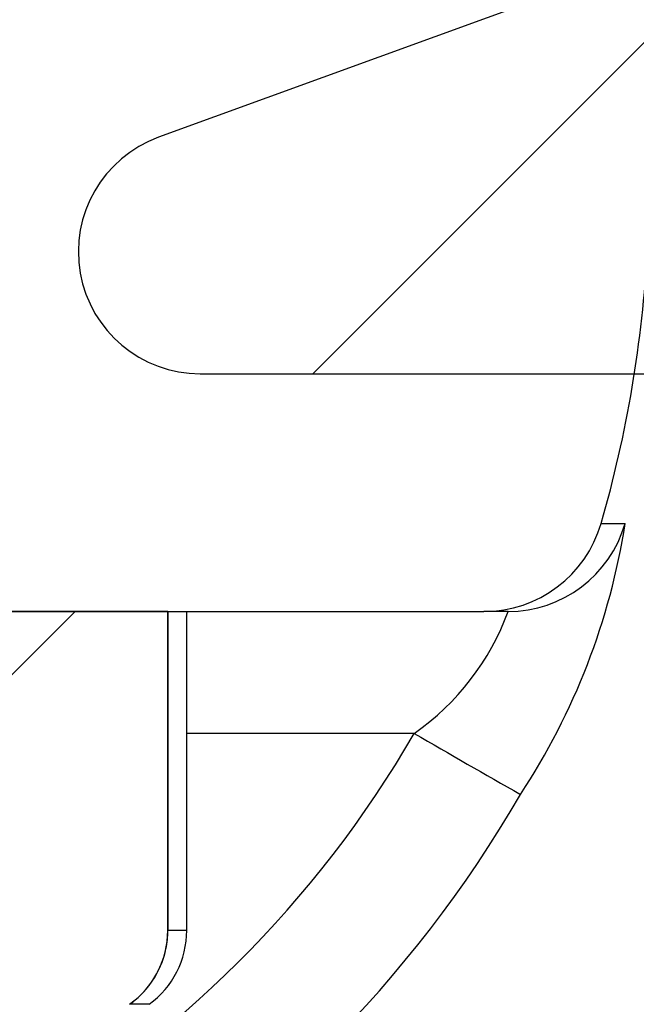
# Model space of a CAD drawing. Units: inches. Extents: x 2 to 154, y 1 to 99.
# Drawn here: x 69 to 69, y 39 to 39 of the extents above; entities that cross this region are included whole.
import ezdxf

# ---------------------------------------------------------------- set-up
doc = ezdxf.new("R2010")
doc.units = ezdxf.units.IN
doc.header["$MEASUREMENT"] = 0
doc.linetypes.add('SLD-Solid', pattern=[0])
doc.layers.add('SLD-0', color=7, linetype='SLD-Solid')
pattern_1 = [(135.0000000000002, (0, 0), (-0.5303300858899088, -0.5303300858899125), []), (135.0000000000002, (-6.172125317348642e-16, 0.176776695), (-0.5303300858899088, -0.5303300858899125), []), (135.0000000000002, (-1.23442506696121e-15, 0.353553391), (-0.5303300858899088, -0.5303300858899125), []), (135.0000000000002, (-1.851637598696074e-15, 0.530330086), (-0.5303300858899088, -0.5303300858899125), [])]
pattern_2 = [(45, (0, 0), (-0.08838834764831843, 0.08838834764831845), [])]

msp = doc.modelspace()

# ---------------------------------------------------------------- hatches: boundary and pattern name
at = {"linetype": 'Continuous'}
h = msp.add_hatch(dxfattribs=at)
h.set_pattern_fill('ANSI31', style=0)
h.set_pattern_definition(pattern_2)
edge = h.paths.add_edge_path(flags=0)
edge.add_spline(control_points=[(69.10908814046688, 40.18494909134098), (69.09961566295829, 40.20250261826607), (69.09014803080714, 40.22030963405948), (69.0776997828309, 40.2358947314279), (69.07413818790305, 40.24035381706336), (69.07023857864395, 40.24472238947925), (69.06550795497274, 40.24791450520648), (69.06361070746809, 40.24919472405689), (69.06153008147062, 40.2502798392082), (69.05933017386606, 40.2509114363348), (69.05755847676004, 40.25142009351616), (69.05566533009952, 40.25162743541975), (69.05382872826803, 40.25147079418542), (69.05200192904985, 40.25131498900245), (69.05018935085181, 40.25080456068439), (69.0485102468309, 40.25006829963996), (69.04645740949766, 40.24916816234042), (69.04454630568104, 40.24792938403652), (69.0427797512783, 40.24654964717142), (69.0375530328582, 40.2424674088455), (69.03330133689296, 40.23719335504578), (69.02936745651404, 40.23185408165354), (69.02153462123717, 40.22122293760459), (69.01486165999634, 40.20975930145251), (69.00838983729692, 40.19824886952266), (69.00591001954172, 40.19383840051024), (69.00347621855106, 40.18940193177184), (69.00107331507698, 40.18494909134098)], knot_values=[0.008166814330448347, 0.008166814330448347, 0.008166814330448347, 0.008166814330448347, 0.009688250988488623, 0.009688250988488623, 0.009688250988488623, 0.01012268448753396, 0.01012268448753396, 0.01012268448753396, 0.01029569314891349, 0.01029569314891349, 0.01029569314891349, 0.01043517799769659, 0.01043517799769659, 0.01043517799769659, 0.01057357475759912, 0.01057357475759912, 0.01057357475759912, 0.0107423278173017, 0.0107423278173017, 0.0107423278173017, 0.01124554895143441, 0.01124554895143441, 0.01124554895143441, 0.01224498414806252, 0.01224498414806252, 0.01224498414806252, 0.01262763248309545, 0.01262763248309545, 0.01262763248309545, 0.01262763248309545], weights=[1, 1, 1, 1, 1, 1, 1, 1, 1, 1, 1, 1, 1, 1, 1, 1, 1, 1, 1, 1, 1, 1, 1, 1, 1, 1, 1, 1], degree=3, periodic=0)
edge.add_line((69.00107331507695, 40.18494909134098), (69.00107331507697, 40.13462502262674))
edge.add_spline(control_points=[(69.00107331507698, 40.13462502262671), (68.99368340179169, 40.13056637221833), (68.98647337127552, 40.12617909787051), (68.97935391200629, 40.12166282050798)], knot_values=[5.260797361360343e-05, 5.260797361360343e-05, 5.260797361360343e-05, 5.260797361360343e-05, 0.0006950549444665467, 0.0006950549444665467, 0.0006950549444665467, 0.0006950549444665467], weights=[1, 1, 1, 1], degree=3, periodic=0)
edge.add_spline(control_points=[(68.97935391200629, 40.12166282050798), (68.9865889652074, 40.11612885691542), (68.99382140524672, 40.11059142363803), (69.00107331507706, 40.10507956808119)], knot_values=[0, 0, 0, 0, 0.0006940926949939319, 0.0006940926949939319, 0.0006940926949939319, 0.0006940926949939319], weights=[1, 1, 1, 1], degree=3, periodic=0)
edge.add_line((69.00107331507706, 40.10507956808119), (69.00107331507697, 40.04462502262673))
edge.add_spline(control_points=[(69.00107331507698, 40.04462502262672), (68.99368340179169, 40.04056637221834), (68.98647337127552, 40.03617909787051), (68.97935391200629, 40.03166282050799)], knot_values=[5.26079736136145e-05, 5.26079736136145e-05, 5.26079736136145e-05, 5.26079736136145e-05, 0.0006950549444665586, 0.0006950549444665586, 0.0006950549444665586, 0.0006950549444665586], weights=[1, 1, 1, 1], degree=3, periodic=0)
edge.add_spline(control_points=[(68.97935391200629, 40.03166282050799), (68.9865889652074, 40.02612885691541), (68.99382140524672, 40.02059142363802), (69.00107331507706, 40.0150795680812)], knot_values=[0, 0, 0, 0, 0.0006940926949939988, 0.0006940926949939988, 0.0006940926949939988, 0.0006940926949939988], weights=[1, 1, 1, 1], degree=3, periodic=0)
edge.add_line((69.00107331507706, 40.0150795680812), (69.00107331507697, 39.95462502262674))
edge.add_spline(control_points=[(69.00107331507698, 39.95462502262672), (68.99368340179169, 39.95056637221835), (68.98647337127552, 39.94617909787052), (68.97935391200629, 39.94166282050799)], knot_values=[5.260797361375289e-05, 5.260797361375289e-05, 5.260797361375289e-05, 5.260797361375289e-05, 0.0006950549444666466, 0.0006950549444666466, 0.0006950549444666466, 0.0006950549444666466], weights=[1, 1, 1, 1], degree=3, periodic=0)
edge.add_spline(control_points=[(68.97935391200629, 39.94166282050799), (68.9865889652074, 39.93612885691543), (68.99382140524672, 39.93059142363804), (69.00107331507706, 39.92507956808122)], knot_values=[0, 0, 0, 0, 0.0006940926949939988, 0.0006940926949939988, 0.0006940926949939988, 0.0006940926949939988], weights=[1, 1, 1, 1], degree=3, periodic=0)
edge.add_line((69.00107331507706, 39.92507956808122), (69.00107331507697, 39.86462502262675))
edge.add_spline(control_points=[(69.00107331507698, 39.86462502262673), (68.99368340179169, 39.86056637221835), (68.98647337127552, 39.85617909787052), (68.97935391200629, 39.851662820508)], knot_values=[5.260797361358971e-05, 5.260797361358971e-05, 5.260797361358971e-05, 5.260797361358971e-05, 0.0006950549444666346, 0.0006950549444666346, 0.0006950549444666346, 0.0006950549444666346], weights=[1, 1, 1, 1], degree=3, periodic=0)
edge.add_spline(control_points=[(68.97935391200629, 39.851662820508), (68.9865889652074, 39.84612885691543), (68.99382140524672, 39.84059142363804), (69.00107331507706, 39.83507956808121)], knot_values=[0, 0, 0, 0, 0.0006940926949940098, 0.0006940926949940098, 0.0006940926949940098, 0.0006940926949940098], weights=[1, 1, 1, 1], degree=3, periodic=0)
edge.add_line((69.00107331507706, 39.83507956808121), (69.00107331507697, 39.77462502262675))
edge.add_spline(control_points=[(69.00107331507698, 39.77462502262672), (68.99368340179169, 39.77056637221835), (68.98647337127552, 39.76617909787052), (68.97935391200629, 39.76166282050799)], knot_values=[5.260797361357681e-05, 5.260797361357681e-05, 5.260797361357681e-05, 5.260797361357681e-05, 0.0006950549444665989, 0.0006950549444665989, 0.0006950549444665989, 0.0006950549444665989], weights=[1, 1, 1, 1], degree=3, periodic=0)
edge.add_spline(control_points=[(68.97935391200629, 39.76166282050799), (68.9865889652074, 39.75612885691543), (68.99382140524672, 39.75059142363804), (69.00107331507706, 39.74507956808122)], knot_values=[0, 0, 0, 0, 0.0006940926949939645, 0.0006940926949939645, 0.0006940926949939645, 0.0006940926949939645], weights=[1, 1, 1, 1], degree=3, periodic=0)
edge.add_line((69.00107331507706, 39.74507956808122), (69.00107331507697, 39.68462502262675))
edge.add_spline(control_points=[(69.00107331507698, 39.68462502262673), (68.99368340179169, 39.68056637221835), (68.98647337127552, 39.67617909787052), (68.97935391200629, 39.671662820508)], knot_values=[5.260797361360423e-05, 5.260797361360423e-05, 5.260797361360423e-05, 5.260797361360423e-05, 0.0006950549444666108, 0.0006950549444666108, 0.0006950549444666108, 0.0006950549444666108], weights=[1, 1, 1, 1], degree=3, periodic=0)
edge.add_spline(control_points=[(68.97935391200629, 39.671662820508), (68.9865889652074, 39.66612885691543), (68.99382140524672, 39.66059142363804), (69.00107331507706, 39.65507956808121)], knot_values=[0, 0, 0, 0, 0.0006940926949939534, 0.0006940926949939534, 0.0006940926949939534, 0.0006940926949939534], weights=[1, 1, 1, 1], degree=3, periodic=0)
edge.add_line((69.00107331507706, 39.65507956808121), (69.00107331507697, 39.59462502262675))
edge.add_spline(control_points=[(69.00107331507698, 39.59462502262673), (68.99368340179169, 39.59056637221835), (68.98647337127552, 39.58617909787053), (68.97935391200629, 39.581662820508)], knot_values=[5.260797361364391e-05, 5.260797361364391e-05, 5.260797361364391e-05, 5.260797361364391e-05, 0.000695054944466578, 0.000695054944466578, 0.000695054944466578, 0.000695054944466578], weights=[1, 1, 1, 1], degree=3, periodic=0)
edge.add_spline(control_points=[(68.97935391200629, 39.581662820508), (68.9865889652074, 39.57612885691543), (68.99382140524672, 39.57059142363804), (69.00107331507706, 39.56507956808121)], knot_values=[0, 0, 0, 0, 0.0006940926949940209, 0.0006940926949940209, 0.0006940926949940209, 0.0006940926949940209], weights=[1, 1, 1, 1], degree=3, periodic=0)
edge.add_line((69.00107331507706, 39.56507956808121), (69.00107331507697, 39.50462502262675))
edge.add_spline(control_points=[(69.00107331507698, 39.50462502262673), (68.99368340179169, 39.50056637221835), (68.98647337127552, 39.49617909787052), (68.97935391200629, 39.491662820508)], knot_values=[5.260797361363379e-05, 5.260797361363379e-05, 5.260797361363379e-05, 5.260797361363379e-05, 0.0006950549444666138, 0.0006950549444666138, 0.0006950549444666138, 0.0006950549444666138], weights=[1, 1, 1, 1], degree=3, periodic=0)
edge.add_spline(control_points=[(68.97935391200629, 39.491662820508), (68.9865889652074, 39.48612885691543), (68.99382140524672, 39.48059142363804), (69.00107331507706, 39.47507956808121)], knot_values=[0, 0, 0, 0, 0.0006940926949940429, 0.0006940926949940429, 0.0006940926949940429, 0.0006940926949940429], weights=[1, 1, 1, 1], degree=3, periodic=0)
edge.add_line((69.00107331507706, 39.47507956808121), (69.00107331507697, 39.41462502262675))
edge.add_spline(control_points=[(69.00107331507698, 39.41462502262673), (68.99368340179169, 39.41056637221835), (68.98647337127552, 39.40617909787052), (68.97935391200629, 39.401662820508)], knot_values=[5.260797361369789e-05, 5.260797361369789e-05, 5.260797361369789e-05, 5.260797361369789e-05, 0.0006950549444666019, 0.0006950549444666019, 0.0006950549444666019, 0.0006950549444666019], weights=[1, 1, 1, 1], degree=3, periodic=0)
edge.add_spline(control_points=[(68.97935391200629, 39.401662820508), (68.9865889652074, 39.39612885691543), (68.99382140524672, 39.39059142363804), (69.00107331507706, 39.38507956808121)], knot_values=[0, 0, 0, 0, 0.0006940926949940538, 0.0006940926949940538, 0.0006940926949940538, 0.0006940926949940538], weights=[1, 1, 1, 1], degree=3, periodic=0)
edge.add_line((69.00107331507706, 39.38507956808121), (69.00107331507697, 39.32462502262674))
edge.add_spline(control_points=[(69.00107331507698, 39.32462502262673), (68.99368340179169, 39.32056637221835), (68.98647337127552, 39.31617909787052), (68.97935391200629, 39.311662820508)], knot_values=[5.260797361367644e-05, 5.260797361367644e-05, 5.260797361367644e-05, 5.260797361367644e-05, 0.0006950549444666019, 0.0006950549444666019, 0.0006950549444666019, 0.0006950549444666019], weights=[1, 1, 1, 1], degree=3, periodic=0)
edge.add_spline(control_points=[(68.97935391200629, 39.311662820508), (68.9865889652074, 39.30612885691543), (68.99382140524672, 39.30059142363805), (69.00107331507706, 39.29507956808121)], knot_values=[0, 0, 0, 0, 0.0006940926949940538, 0.0006940926949940538, 0.0006940926949940538, 0.0006940926949940538], weights=[1, 1, 1, 1], degree=3, periodic=0)
edge.add_line((69.00107331507706, 39.29507956808121), (69.00107331507697, 39.23462502262674))
edge.add_spline(control_points=[(69.00107331507698, 39.23462502262673), (68.99368340179169, 39.23056637221836), (68.98647337127552, 39.22617909787052), (68.97935391200627, 39.22166282050799)], knot_values=[5.260797361367639e-05, 5.260797361367639e-05, 5.260797361367639e-05, 5.260797361367639e-05, 0.0006950549444666497, 0.0006950549444666497, 0.0006950549444666497, 0.0006950549444666497], weights=[1, 1, 1, 1], degree=3, periodic=0)
edge.add_spline(control_points=[(68.97935391200627, 39.22166282050799), (68.9865889652074, 39.21612885691543), (68.99382140524672, 39.21059142363804), (69.00107331507706, 39.20507956808121)], knot_values=[0, 0, 0, 0, 0.0006940926949940538, 0.0006940926949940538, 0.0006940926949940538, 0.0006940926949940538], weights=[1, 1, 1, 1], degree=3, periodic=0)
edge.add_line((69.00107331507706, 39.20507956808121), (69.00107331507697, 39.14462502262674))
edge.add_spline(control_points=[(69.00107331507698, 39.14462502262673), (68.99368340179169, 39.14056637221835), (68.98647337127552, 39.13617909787052), (68.97935391200629, 39.131662820508)], knot_values=[5.260797361367091e-05, 5.260797361367091e-05, 5.260797361367091e-05, 5.260797361367091e-05, 0.0006950549444666704, 0.0006950549444666704, 0.0006950549444666704, 0.0006950549444666704], weights=[1, 1, 1, 1], degree=3, periodic=0)
edge.add_spline(control_points=[(68.97935391200629, 39.131662820508), (68.9865889652074, 39.12612885691543), (68.99382140524672, 39.12059142363804), (69.00107331507706, 39.11507956808121)], knot_values=[0, 0, 0, 0, 0.0006940926949940209, 0.0006940926949940209, 0.0006940926949940209, 0.0006940926949940209], weights=[1, 1, 1, 1], degree=3, periodic=0)
edge.add_line((69.00107331507706, 39.11507956808121), (69.00107331507697, 39.05462502262674))
edge.add_spline(control_points=[(69.00107331507698, 39.05462502262672), (68.99368340179169, 39.05056637221835), (68.98647337127552, 39.04617909787052), (68.97935391200629, 39.04166282050799)], knot_values=[5.260797361368435e-05, 5.260797361368435e-05, 5.260797361368435e-05, 5.260797361368435e-05, 0.0006950549444666466, 0.0006950549444666466, 0.0006950549444666466, 0.0006950549444666466], weights=[1, 1, 1, 1], degree=3, periodic=0)
edge.add_spline(control_points=[(68.97935391200629, 39.04166282050799), (68.9865889652074, 39.03612885691543), (68.99382140524672, 39.03059142363804), (69.00107331507706, 39.02507956808122)], knot_values=[0, 0, 0, 0, 0.0006940926949939534, 0.0006940926949939534, 0.0006940926949939534, 0.0006940926949939534], weights=[1, 1, 1, 1], degree=3, periodic=0)
edge.add_line((69.00107331507706, 39.02507956808122), (69.00107331507697, 38.96462502262675))
edge.add_spline(control_points=[(69.00107331507698, 38.96462502262673), (68.99368340179169, 38.96056637221835), (68.98647337127552, 38.95617909787052), (68.97935391200629, 38.951662820508)], knot_values=[5.260797361368391e-05, 5.260797361368391e-05, 5.260797361368391e-05, 5.260797361368391e-05, 0.000695054944466659, 0.000695054944466659, 0.000695054944466659, 0.000695054944466659], weights=[1, 1, 1, 1], degree=3, periodic=0)
edge.add_spline(control_points=[(68.97935391200629, 38.951662820508), (68.9865889652074, 38.94612885691543), (68.99382140524672, 38.94059142363805), (69.00107331507706, 38.93507956808121)], knot_values=[0, 0, 0, 0, 0.000694092694993953, 0.000694092694993953, 0.000694092694993953, 0.000694092694993953], weights=[1, 1, 1, 1], degree=3, periodic=0)
edge.add_line((69.00107331507706, 38.93507956808121), (69.00107331507697, 38.87462502262674))
edge.add_spline(control_points=[(69.00107331507698, 38.87462502262673), (68.99368340179169, 38.87056637221835), (68.98647337127552, 38.86617909787052), (68.97935391200629, 38.861662820508)], knot_values=[5.260797361363774e-05, 5.260797361363774e-05, 5.260797361363774e-05, 5.260797361363774e-05, 0.0006950549444665904, 0.0006950549444665904, 0.0006950549444665904, 0.0006950549444665904], weights=[1, 1, 1, 1], degree=3, periodic=0)
edge.add_spline(control_points=[(68.97935391200629, 38.861662820508), (68.9865889652074, 38.85612885691543), (68.99382140524672, 38.85059142363804), (69.00107331507706, 38.84507956808121)], knot_values=[0, 0, 0, 0, 0.0006940926949940198, 0.0006940926949940198, 0.0006940926949940198, 0.0006940926949940198], weights=[1, 1, 1, 1], degree=3, periodic=0)
edge.add_line((69.00107331507706, 38.84507956808121), (69.00107331507697, 38.79217443736647))
edge.add_line((69.00107331507697, 38.79217443736647), (68.89718344905566, 38.79217443736647))
edge.add_line((68.89718344905566, 38.79217443736647), (68.89718344905559, 38.73984772408053))
edge.add_spline(control_points=[(68.89718344905566, 38.73984772408053), (68.89718344905566, 38.7393379333237), (68.89721002247795, 38.73882745587805), (68.89726293965388, 38.73832041900736), (68.89743432201037, 38.73667828349649), (68.89789236672398, 38.73504345482039), (68.89859689151601, 38.73355026167627), (68.89906326968128, 38.73256180436887), (68.89964283507135, 38.73161961421929), (68.90031370873034, 38.73075677879161), (68.90120539917547, 38.72960994272753), (68.9022758533478, 38.72858369983746), (68.90345714267416, 38.72773818204624)], knot_values=[0.002265674194705771, 0.002265674194705771, 0.002265674194705771, 0.002265674194705771, 0.002304572973932694, 0.002304572973932694, 0.002304572973932694, 0.002431413921486848, 0.002431413921486848, 0.002431413921486848, 0.002514697295006041, 0.002514697295006041, 0.002514697295006041, 0.002626348481619807, 0.002626348481619807, 0.002626348481619807, 0.002626348481619807], weights=[1, 1, 1, 1, 1, 1, 1, 1, 1, 1, 1, 1, 1], degree=3, periodic=0)
edge.add_arc((69.05508072777192, 38.93957443736647), 0.2605077937912871, 234.4064876892914, 265.6583867032186)
edge.add_line((69.0353595188614, 38.67981419301582), (69.03944079076777, 38.72599522238726))
edge.add_spline(control_points=[(69.03944079076776, 38.72599522238728), (69.0418816422748, 38.7242396589364), (69.04435579994788, 38.72252512151613), (69.04690756277886, 38.72093506945282)], knot_values=[6.288877161248506e-05, 6.288877161248506e-05, 6.288877161248506e-05, 6.288877161248506e-05, 0.0002919874461317221, 0.0002919874461317221, 0.0002919874461317221, 0.0002919874461317221], weights=[1, 1, 1, 1], degree=3, periodic=0)
edge.add_line((69.04690756277886, 38.72093506945282), (69.04690756277886, 38.76697870951063))
edge.add_line((69.04690756277886, 38.76697870951063), (69.06823685726278, 38.76651601567669))
edge.add_line((69.06823685726278, 38.76651601567669), (69.07589166006159, 38.67989922537419))
edge.add_arc((69.05508072777192, 38.93957443736647), 0.2605077937912849, 274.582014517381, 305.5935123107084)
edge.add_spline(control_points=[(69.20670431286969, 38.72773818204624), (69.20702264202593, 38.72796602882269), (69.20733244196866, 38.72820629252984), (69.20763229114624, 38.72845796310015), (69.20890229934031, 38.72952391128478), (69.21001042152915, 38.73081785405144), (69.21086393886976, 38.73223935835837), (69.2117118542449, 38.733651532781), (69.21233085473956, 38.73522761593122), (69.21266737896637, 38.73684005152003), (69.21287329439198, 38.73782668289479), (69.2129780064882, 38.73883983389215), (69.2129780064882, 38.7398477240807)], knot_values=[0.000719841611827384, 0.000719841611827384, 0.000719841611827384, 0.000719841611827384, 0.0007496598662877064, 0.0007496598662877064, 0.0007496598662877064, 0.0008769752633755175, 0.0008769752633755175, 0.0008769752633755175, 0.001003470396425633, 0.001003470396425633, 0.001003470396425633, 0.001080721139371276, 0.001080721139371276, 0.001080721139371276, 0.001080721139371276], weights=[1, 1, 1, 1, 1, 1, 1, 1, 1, 1, 1, 1, 1], degree=3, periodic=0)
edge.add_line((69.2129780064882, 38.7398477240807), (69.2129780064882, 38.79217443736647))
edge.add_line((69.2129780064882, 38.79217443736647), (69.10908814046688, 38.79217443736647))
edge.add_line((69.10908814046688, 38.79217443736647), (69.10908814046688, 38.81517930252289))
edge.add_spline(control_points=[(69.1090881404668, 38.81517930252283), (69.11648359042331, 38.81923770135209), (69.12368711351952, 38.82364560757019), (69.13080754353757, 38.82816918552078)], knot_values=[0, 0, 0, 0, 0.0006428104868529262, 0.0006428104868529262, 0.0006428104868529262, 0.0006428104868529262], weights=[1, 1, 1, 1], degree=3, periodic=0)
edge.add_spline(control_points=[(69.13080754353757, 38.82816918552078), (69.1235736596176, 38.83369546345147), (69.1163340403654, 38.8392142435718), (69.1090881404669, 38.84472475706833)], knot_values=[0, 0, 0, 0, 0.0006936662410475124, 0.0006936662410475124, 0.0006936662410475124, 0.0006936662410475124], weights=[1, 1, 1, 1], degree=3, periodic=0)
edge.add_line((69.1090881404669, 38.84472475706833), (69.10908814046688, 38.90517930252289))
edge.add_spline(control_points=[(69.1090881404668, 38.90517930252283), (69.11648359042331, 38.9092377013521), (69.12368711351952, 38.9136456075702), (69.13080754353757, 38.91816918552077)], knot_values=[0, 0, 0, 0, 0.000642810486852879, 0.000642810486852879, 0.000642810486852879, 0.000642810486852879], weights=[1, 1, 1, 1], degree=3, periodic=0)
edge.add_spline(control_points=[(69.13080754353757, 38.91816918552077), (69.1235736596176, 38.92369546345147), (69.1163340403654, 38.92921424357181), (69.1090881404669, 38.93472475706833)], knot_values=[0, 0, 0, 0, 0.0006936662410474608, 0.0006936662410474608, 0.0006936662410474608, 0.0006936662410474608], weights=[1, 1, 1, 1], degree=3, periodic=0)
edge.add_line((69.1090881404669, 38.93472475706833), (69.10908814046688, 38.99517930252289))
edge.add_spline(control_points=[(69.1090881404668, 38.99517930252284), (69.11648359042331, 38.99923770135209), (69.12368711351952, 39.0036456075702), (69.13080754353757, 39.00816918552078)], knot_values=[0, 0, 0, 0, 0.0006428104868529023, 0.0006428104868529023, 0.0006428104868529023, 0.0006428104868529023], weights=[1, 1, 1, 1], degree=3, periodic=0)
edge.add_spline(control_points=[(69.13080754353757, 39.00816918552078), (69.1235736596176, 39.01369546345147), (69.1163340403654, 39.0192142435718), (69.10908814046688, 39.02472475706834)], knot_values=[0, 0, 0, 0, 0.0006936662410475619, 0.0006936662410475619, 0.0006936662410475619, 0.0006936662410475619], weights=[1, 1, 1, 1], degree=3, periodic=0)
edge.add_line((69.10908814046688, 39.02472475706834), (69.10908814046688, 39.08517930252289))
edge.add_spline(control_points=[(69.1090881404668, 39.08517930252283), (69.11648359042331, 39.0892377013521), (69.12368711351952, 39.0936456075702), (69.13080754353757, 39.09816918552078)], knot_values=[0, 0, 0, 0, 0.0006428104868529023, 0.0006428104868529023, 0.0006428104868529023, 0.0006428104868529023], weights=[1, 1, 1, 1], degree=3, periodic=0)
edge.add_spline(control_points=[(69.13080754353757, 39.09816918552078), (69.1235736596176, 39.10369546345147), (69.1163340403654, 39.10921424357181), (69.10908814046688, 39.11472475706834)], knot_values=[0, 0, 0, 0, 0.000693666241047583, 0.000693666241047583, 0.000693666241047583, 0.000693666241047583], weights=[1, 1, 1, 1], degree=3, periodic=0)
edge.add_line((69.10908814046688, 39.11472475706834), (69.10908814046688, 39.17517930252289))
edge.add_spline(control_points=[(69.1090881404668, 39.17517930252283), (69.11648359042331, 39.17923770135209), (69.12368711351952, 39.1836456075702), (69.13080754353757, 39.18816918552078)], knot_values=[0, 0, 0, 0, 0.000642810486852995, 0.000642810486852995, 0.000642810486852995, 0.000642810486852995], weights=[1, 1, 1, 1], degree=3, periodic=0)
edge.add_spline(control_points=[(69.13080754353757, 39.18816918552078), (69.1235736596176, 39.19369546345147), (69.1163340403654, 39.1992142435718), (69.10908814046688, 39.20472475706833)], knot_values=[0, 0, 0, 0, 0.000693666241047581, 0.000693666241047581, 0.000693666241047581, 0.000693666241047581], weights=[1, 1, 1, 1], degree=3, periodic=0)
edge.add_line((69.10908814046688, 39.20472475706833), (69.10908814046688, 39.26517930252289))
edge.add_spline(control_points=[(69.1090881404668, 39.26517930252283), (69.11648359042331, 39.2692377013521), (69.12368711351952, 39.2736456075702), (69.13080754353757, 39.27816918552077)], knot_values=[0, 0, 0, 0, 0.0006428104868529381, 0.0006428104868529381, 0.0006428104868529381, 0.0006428104868529381], weights=[1, 1, 1, 1], degree=3, periodic=0)
edge.add_spline(control_points=[(69.13080754353757, 39.27816918552077), (69.1235736596176, 39.28369546345147), (69.1163340403654, 39.28921424357181), (69.10908814046688, 39.29472475706834)], knot_values=[0, 0, 0, 0, 0.0006936662410475763, 0.0006936662410475763, 0.0006936662410475763, 0.0006936662410475763], weights=[1, 1, 1, 1], degree=3, periodic=0)
edge.add_line((69.10908814046688, 39.29472475706834), (69.10908814046688, 39.35517930252288))
edge.add_spline(control_points=[(69.1090881404668, 39.35517930252283), (69.11648359042331, 39.35923770135209), (69.12368711351952, 39.36364560757019), (69.13080754353757, 39.36816918552078)], knot_values=[0, 0, 0, 0, 0.0006428104868529023, 0.0006428104868529023, 0.0006428104868529023, 0.0006428104868529023], weights=[1, 1, 1, 1], degree=3, periodic=0)
edge.add_spline(control_points=[(69.13080754353757, 39.36816918552078), (69.1235736596176, 39.37369546345147), (69.1163340403654, 39.37921424357179), (69.10908814046688, 39.38472475706833)], knot_values=[0, 0, 0, 0, 0.0006936662410476158, 0.0006936662410476158, 0.0006936662410476158, 0.0006936662410476158], weights=[1, 1, 1, 1], degree=3, periodic=0)
edge.add_line((69.10908814046688, 39.38472475706833), (69.10908814046688, 39.44517930252289))
edge.add_spline(control_points=[(69.1090881404668, 39.44517930252283), (69.11648359042331, 39.4492377013521), (69.12368711351952, 39.4536456075702), (69.13080754353757, 39.45816918552077)], knot_values=[0, 0, 0, 0, 0.0006428104868528667, 0.0006428104868528667, 0.0006428104868528667, 0.0006428104868528667], weights=[1, 1, 1, 1], degree=3, periodic=0)
edge.add_spline(control_points=[(69.13080754353757, 39.45816918552077), (69.1235736596176, 39.46369546345147), (69.1163340403654, 39.46921424357181), (69.10908814046688, 39.47472475706834)], knot_values=[0, 0, 0, 0, 0.0006936662410476494, 0.0006936662410476494, 0.0006936662410476494, 0.0006936662410476494], weights=[1, 1, 1, 1], degree=3, periodic=0)
edge.add_line((69.10908814046688, 39.47472475706834), (69.10908814046688, 39.53517930252289))
edge.add_spline(control_points=[(69.1090881404668, 39.53517930252283), (69.11648359042331, 39.53923770135209), (69.12368711351952, 39.5436456075702), (69.13080754353757, 39.54816918552078)], knot_values=[0, 0, 0, 0, 0.0006428104868528786, 0.0006428104868528786, 0.0006428104868528786, 0.0006428104868528786], weights=[1, 1, 1, 1], degree=3, periodic=0)
edge.add_spline(control_points=[(69.13080754353757, 39.54816918552078), (69.1235736596176, 39.55369546345147), (69.1163340403654, 39.5592142435718), (69.10908814046688, 39.56472475706833)], knot_values=[0, 0, 0, 0, 0.0006936662410476526, 0.0006936662410476526, 0.0006936662410476526, 0.0006936662410476526], weights=[1, 1, 1, 1], degree=3, periodic=0)
edge.add_line((69.10908814046688, 39.56472475706833), (69.10908814046688, 39.62517930252289))
edge.add_spline(control_points=[(69.1090881404668, 39.62517930252283), (69.11648359042331, 39.6292377013521), (69.12368711351952, 39.6336456075702), (69.13080754353757, 39.63816918552077)], knot_values=[0, 0, 0, 0, 0.0006428104868528904, 0.0006428104868528904, 0.0006428104868528904, 0.0006428104868528904], weights=[1, 1, 1, 1], degree=3, periodic=0)
edge.add_spline(control_points=[(69.13080754353757, 39.63816918552077), (69.1235736596176, 39.64369546345146), (69.1163340403654, 39.64921424357181), (69.10908814046688, 39.65472475706834)], knot_values=[0, 0, 0, 0, 0.0006936662410476778, 0.0006936662410476778, 0.0006936662410476778, 0.0006936662410476778], weights=[1, 1, 1, 1], degree=3, periodic=0)
edge.add_line((69.10908814046688, 39.65472475706834), (69.10908814046688, 39.71517930252289))
edge.add_spline(control_points=[(69.1090881404668, 39.71517930252283), (69.11648359042331, 39.71923770135209), (69.12368711351952, 39.7236456075702), (69.13080754353757, 39.72816918552078)], knot_values=[0, 0, 0, 0, 0.0006428104868528904, 0.0006428104868528904, 0.0006428104868528904, 0.0006428104868528904], weights=[1, 1, 1, 1], degree=3, periodic=0)
edge.add_spline(control_points=[(69.13080754353757, 39.72816918552078), (69.1235736596176, 39.73369546345147), (69.1163340403654, 39.7392142435718), (69.10908814046688, 39.74472475706833)], knot_values=[0, 0, 0, 0, 0.000693666241047682, 0.000693666241047682, 0.000693666241047682, 0.000693666241047682], weights=[1, 1, 1, 1], degree=3, periodic=0)
edge.add_line((69.10908814046688, 39.74472475706833), (69.10908814046688, 39.80517930252289))
edge.add_spline(control_points=[(69.1090881404668, 39.80517930252283), (69.11648359042331, 39.80923770135209), (69.12368711351952, 39.8136456075702), (69.13080754353757, 39.81816918552078)], knot_values=[0, 0, 0, 0, 0.0006428104868530189, 0.0006428104868530189, 0.0006428104868530189, 0.0006428104868530189], weights=[1, 1, 1, 1], degree=3, periodic=0)
edge.add_spline(control_points=[(69.13080754353757, 39.81816918552078), (69.1235736596176, 39.82369546345147), (69.1163340403654, 39.8292142435718), (69.10908814046688, 39.83472475706834)], knot_values=[0, 0, 0, 0, 0.0006936662410476673, 0.0006936662410476673, 0.0006936662410476673, 0.0006936662410476673], weights=[1, 1, 1, 1], degree=3, periodic=0)
edge.add_line((69.10908814046688, 39.83472475706834), (69.10908814046688, 39.89517930252289))
edge.add_spline(control_points=[(69.1090881404668, 39.89517930252283), (69.11648359042331, 39.8992377013521), (69.12368711351952, 39.9036456075702), (69.13080754353757, 39.90816918552078)], knot_values=[0, 0, 0, 0, 0.0006428104868530547, 0.0006428104868530547, 0.0006428104868530547, 0.0006428104868530547], weights=[1, 1, 1, 1], degree=3, periodic=0)
edge.add_spline(control_points=[(69.13080754353757, 39.90816918552078), (69.1235736596176, 39.91369546345147), (69.1163340403654, 39.91921424357181), (69.10908814046688, 39.92472475706833)], knot_values=[0, 0, 0, 0, 0.000693666241047669, 0.000693666241047669, 0.000693666241047669, 0.000693666241047669], weights=[1, 1, 1, 1], degree=3, periodic=0)
edge.add_line((69.10908814046688, 39.92472475706833), (69.10908814046688, 39.98517930252289))
edge.add_spline(control_points=[(69.1090881404668, 39.98517930252283), (69.11648359042331, 39.98923770135209), (69.12368711351952, 39.99364560757019), (69.13080754353757, 39.99816918552076)], knot_values=[0, 0, 0, 0, 0.0006428104868528147, 0.0006428104868528147, 0.0006428104868528147, 0.0006428104868528147], weights=[1, 1, 1, 1], degree=3, periodic=0)
edge.add_spline(control_points=[(69.13080754353757, 39.99816918552076), (69.1235736596176, 40.00369546345145), (69.1163340403654, 40.00921424357179), (69.10908814046688, 40.01472475706832)], knot_values=[0, 0, 0, 0, 0.0006936662410477598, 0.0006936662410477598, 0.0006936662410477598, 0.0006936662410477598], weights=[1, 1, 1, 1], degree=3, periodic=0)
edge.add_line((69.10908814046688, 40.01472475706832), (69.10908814046688, 40.07517930252288))
edge.add_spline(control_points=[(69.1090881404668, 40.07517930252281), (69.11648359042331, 40.07923770135208), (69.12368711351952, 40.08364560757018), (69.13080754353757, 40.08816918552076)], knot_values=[0, 0, 0, 0, 0.0006428104868529738, 0.0006428104868529738, 0.0006428104868529738, 0.0006428104868529738], weights=[1, 1, 1, 1], degree=3, periodic=0)
edge.add_spline(control_points=[(69.13080754353757, 40.08816918552076), (69.1235736596176, 40.09369546345145), (69.1163340403654, 40.09921424357179), (69.10908814046688, 40.10472475706833)], knot_values=[0, 0, 0, 0, 0.0006936662410477572, 0.0006936662410477572, 0.0006936662410477572, 0.0006936662410477572], weights=[1, 1, 1, 1], degree=3, periodic=0)
edge.add_line((69.10908814046688, 40.10472475706833), (69.10908814046688, 40.18494909134098))
h = msp.add_hatch(dxfattribs=at)
h.set_pattern_fill('ANSI34', angle=90.0000000000002, style=0)
h.set_pattern_definition(pattern_1)
edge = h.paths.add_edge_path(flags=0)
edge.add_arc((69.09191694629673, 38.86217443736648), 0.1999999999999976, 343.8723797868396, 357.0000000000014)
edge.add_line((69.29164285324765, 38.85170724611789), (69.35199497101905, 40.00329425470794))
edge.add_arc((69.37196756171416, 40.00224753558309), 0.02000000000000863, 89.9999999999992, 177.000000000024, ccw=False)
edge.add_line((69.37196756171416, 40.0222475355831), (69.50912617174812, 40.02224753558308))
edge.add_line((69.50912617174812, 40.02224753558308), (69.50912617174812, 40.06224753558309))
edge.add_line((69.50912617174812, 40.06224753558309), (69.46875385617996, 40.13217443736634))
edge.add_line((69.46875385617996, 40.13217443736634), (69.23328808543371, 40.13217443736646))
edge.add_spline(control_points=[(69.23328808543371, 40.13217443736646), (69.23167699172575, 40.13217443736646), (69.23006032523654, 40.13198428229735), (69.22849833538963, 40.13161165983007), (69.22629386087365, 40.13108576861842), (69.22414859629971, 40.13017934462734), (69.22223673813119, 40.1289623533367), (69.22035783972247, 40.12776634254624), (69.21865448690085, 40.1262383613253), (69.21726688671532, 40.12449615962449), (69.21589168869166, 40.12276952946057), (69.21479034382158, 40.12078593716414), (69.21405749360213, 40.11870378638115), (69.21332440993885, 40.11662097234495), (69.21294065200857, 40.11438249668784), (69.21294065200854, 40.11217443736646)], knot_values=[0, 0, 0, 0, 0.0001223635293776268, 0.0001223635293776268, 0.0001223635293776268, 0.0002962686498456577, 0.0002962686498456577, 0.0002962686498456577, 0.0004671360544744463, 0.0004671360544744463, 0.0004671360544744463, 0.0006364897497995528, 0.0006364897497995528, 0.0006364897497995528, 0.000805939975987355, 0.000805939975987355, 0.000805939975987355, 0.000805939975987355], weights=[1, 1, 1, 1, 1, 1, 1, 1, 1, 1, 1, 1, 1, 1, 1, 1], degree=3, periodic=0)
edge.add_line((69.21294065200854, 40.11217443736646), (69.21297800648821, 39.12217443736647))
edge.add_spline(control_points=[(69.21297800648821, 39.12217443736647), (69.21297800648821, 39.12164476548777), (69.2129565152179, 39.12111465985625), (69.21291364534454, 39.12058672570026), (69.21273581059869, 39.11839672537896), (69.21217702539353, 39.11620767228667), (69.21128613938349, 39.11419917814396), (69.21039316964688, 39.11218598625923), (69.20914281491261, 39.11029951018521), (69.20764100190705, 39.10868864265137), (69.20612002724832, 39.1070572220361), (69.20430075774094, 39.10566436715691), (69.20233261399368, 39.10461493525034), (69.20032553421832, 39.10354474230422), (69.19811008288498, 39.10280259000897), (69.19586442100268, 39.10244108637565), (69.1947626744385, 39.10226372869366), (69.1936431957697, 39.10217443736647), (69.19252726510919, 39.10217443736647)], knot_values=[0.002024237799957689, 0.002024237799957689, 0.002024237799957689, 0.002024237799957689, 0.00206426728083121, 0.00206426728083121, 0.00206426728083121, 0.002231675253135282, 0.002231675253135282, 0.002231675253135282, 0.002399444214693508, 0.002399444214693508, 0.002399444214693508, 0.002569350866202888, 0.002569350866202888, 0.002569350866202888, 0.002742646168224339, 0.002742646168224339, 0.002742646168224339, 0.002827374923127333, 0.002827374923127333, 0.002827374923127333, 0.002827374923127333], weights=[1, 1, 1, 1, 1, 1, 1, 1, 1, 1, 1, 1, 1, 1, 1, 1, 1, 1, 1], degree=3, periodic=0)
edge.add_line((69.19252726510919, 39.10217443736647), (69.13296879249309, 39.10217443736647))
edge.add_line((69.13296879249309, 39.10217443736647), (69.13296879249309, 38.79217443736648))
edge.add_line((69.13296879249309, 38.79217443736648), (69.26483311095464, 38.79217443736648))
edge.add_arc((69.26483311095464, 38.81217443736647), 0.0199999999999998, 270.0000000000008, 343.8723797868474)
h = msp.add_hatch(dxfattribs=at)
h.set_pattern_fill('ANSI31', style=0)
h.set_pattern_definition(pattern_2)
edge = h.paths.add_edge_path(flags=0)
edge.add_arc((69.21829940009457, 38.85115081531923), 0.02000000000000199, 110.0000000000436, 270.0000000000008)
edge.add_line((69.21829940009457, 38.83115081531923), (69.44798443946463, 38.83115081531923))
edge.add_line((69.44798443946463, 38.83115081531923), (69.44798443946463, 39.15115081531923))
edge.add_line((69.44798443946463, 39.15115081531923), (69.21829940009455, 39.15115081531923))
edge.add_arc((69.21829940009457, 39.13115081531923), 0.02000000000000212, 90.00000000004071, 249.9999999999502)
edge.add_line((69.21145899722804, 39.11235696290352), (69.33482484233114, 39.06745546736089))
edge.add_arc((69.32798443946464, 39.04866161494517), 0.01999999999999814, 38.351339013330914, 70.00000000003212, ccw=False)
edge.add_arc((69.25529713762427, 38.99115081531923), 0.1126873018403687, -38.35133901334609, 38.351339013334325, ccw=False)
edge.add_arc((69.32798443946464, 38.93364001569329), 0.01999999999999769, 290.00000000001234, 321.6486609866111, ccw=False)
edge.add_line((69.33482484233116, 38.91484616327758), (69.21145899722804, 38.86994466773495))
h = msp.add_hatch(dxfattribs=at)
h.set_pattern_fill('ANSI34', angle=90.0000000000002, style=0)
h.set_pattern_definition(pattern_1)
edge = h.paths.add_edge_path(flags=0)
edge.add_spline(control_points=[(68.87023809030424, 38.77217443736647), (68.87023809030424, 38.77275971512138), (68.87026420387869, 38.77334557192274), (68.87031626820654, 38.77392852934499), (68.870436101243, 38.77527028407273), (68.87069549894845, 38.77660657878841), (68.87108598665293, 38.77789583634944), (68.8717330539382, 38.78003223240101), (68.87276112660213, 38.78208525305629), (68.87408099390323, 38.78388548483812), (68.87540036932964, 38.78568504572789), (68.87704693097113, 38.78728155163296), (68.87888324832464, 38.7885492698544), (68.8807374633211, 38.78982934387481), (68.88283503317196, 38.79080918023819), (68.88500528032033, 38.79141476265686), (68.88680558491225, 38.79191711687487), (68.8886917392391, 38.79217443736647), (68.8905608182594, 38.79217443736647)], knot_values=[0.003059463050867354, 0.003059463050867354, 0.003059463050867354, 0.003059463050867354, 0.003103709734528613, 0.003103709734528613, 0.003103709734528613, 0.00320541176091787, 0.00320541176091787, 0.00320541176091787, 0.003375508256786196, 0.003375508256786196, 0.003375508256786196, 0.003545495705251426, 0.003545495705251426, 0.003545495705251426, 0.003717137293583358, 0.003717137293583358, 0.003717137293583358, 0.003859483354973338, 0.003859483354973338, 0.003859483354973338, 0.003859483354973338], weights=[1, 1, 1, 1, 1, 1, 1, 1, 1, 1, 1, 1, 1, 1, 1, 1, 1, 1, 1], degree=3, periodic=0)
edge.add_line((68.8905608182594, 38.79217443736648), (68.97719266305076, 38.79217443736648))
edge.add_line((68.97719266305076, 38.79217443736648), (68.97719266305076, 39.10217443736647))
edge.add_line((68.97719266305076, 39.10217443736647), (68.86880268762437, 39.10217443736647))
edge.add_spline(control_points=[(68.86880268762437, 39.10217443736647), (68.86849653435885, 39.10217443736647), (68.86819030067919, 39.10216741545942), (68.86788446919014, 39.10215338255904), (68.86564649645527, 39.10205069447898), (68.86339539809136, 39.10156053206148), (68.86131739823828, 39.10072328453864), (68.85924050985008, 39.09988648483643), (68.85727933000807, 39.09867990508289), (68.85559622502133, 39.09720313268259), (68.85391308340648, 39.09572632814445), (68.85246164362677, 39.09393857590572), (68.85136234518284, 39.09198781700964), (68.85067611577749, 39.09077006934099), (68.85011524270226, 39.08947292735806), (68.8496981227576, 39.08813882423873), (68.84914949814751, 39.08638412079422), (68.84884243939054, 39.08453581576578), (68.8487942796676, 39.08269797633263)], knot_values=[0.002665681245055722, 0.002665681245055722, 0.002665681245055722, 0.002665681245055722, 0.002688966406178166, 0.002688966406178166, 0.002688966406178166, 0.002861182373933935, 0.002861182373933935, 0.002861182373933935, 0.003033305572331759, 0.003033305572331759, 0.003033305572331759, 0.003205435098771378, 0.003205435098771378, 0.003205435098771378, 0.003311946786642614, 0.003311946786642614, 0.003311946786642614, 0.003453206805714174, 0.003453206805714174, 0.003453206805714174, 0.003453206805714174], weights=[1, 1, 1, 1, 1, 1, 1, 1, 1, 1, 1, 1, 1, 1, 1, 1, 1, 1, 1], degree=3, periodic=0)
edge.add_spline(control_points=[(68.8487942796676, 39.08269797633263), (68.84835575379662, 39.06596324263668), (68.84791722933623, 39.04922850890376), (68.84747870626741, 39.03249377513437), (68.84682103822347, 39.00739612256704), (68.84616337330937, 38.98229846991769), (68.8455057114624, 38.95720081718797)], knot_values=[0.07131072668413128, 0.07131072668413128, 0.07131072668413128, 0.07131072668413128, 0.0725863511376293, 0.0725863511376293, 0.0725863511376293, 0.07449944875731507, 0.07449944875731507, 0.07449944875731507, 0.07449944875731507], weights=[1, 1, 1, 1, 1, 1, 1], degree=3, periodic=0)
edge.add_spline(control_points=[(68.8455057114624, 38.95720081718797), (68.84537922256335, 38.95237375526089), (68.845068230909, 38.94754801738777), (68.84457409881904, 38.94274464776144)], knot_values=[0.02480560665495765, 0.02480560665495765, 0.02480560665495765, 0.02480560665495765, 0.02517341302697788, 0.02517341302697788, 0.02517341302697788, 0.02517341302697788], weights=[1, 1, 1, 1], degree=3, periodic=0)
edge.add_spline(control_points=[(68.84457409881902, 38.94274464776144), (68.84430482336775, 38.9401270692839), (68.84356515710164, 38.93752300364096), (68.84243942517544, 38.93514456844423), (68.84131491667264, 38.93276871808423), (68.83977677868187, 38.93054936080363), (68.83794163964814, 38.92866748699466), (68.83606567158711, 38.92674374438138), (68.83381523059298, 38.92510746892534), (68.83136306416785, 38.92400886907476), (68.8296459456761, 38.92323957947878), (68.82778397357728, 38.92272016356443), (68.82591010375371, 38.92255012156514), (68.8254710407532, 38.92251027933625), (68.82502988536623, 38.92248896797976), (68.82458902418787, 38.92248670015457)], knot_values=[0, 0, 0, 0, 0.0002005121065551645, 0.0002005121065551645, 0.0002005121065551645, 0.0004006936759625118, 0.0004006936759625118, 0.0004006936759625118, 0.000605902518619781, 0.000605902518619781, 0.000605902518619781, 0.0007486958205649224, 0.0007486958205649224, 0.0007486958205649224, 0.0007816958949300836, 0.0007816958949300836, 0.0007816958949300836, 0.0007816958949300836], weights=[1, 1, 1, 1, 1, 1, 1, 1, 1, 1, 1, 1, 1, 1, 1, 1], degree=3, periodic=0)
edge.add_ellipse((70.92614863683039, 38.90717443736648), major_axis=(-3.266835802645512, 0), ratio=0.006122131998126857, start_angle=310.0384295093892, end_angle=319.3305090971127)
edge.add_spline(control_points=[(68.44831424506718, 38.92020832970349), (68.44208453862319, 38.92016394113824), (68.43615310865799, 38.92297603551867), (68.43020328131355, 38.92482286179485), (68.42583380884848, 38.92617914595141), (68.42125597391887, 38.92717443736647), (68.41668084590577, 38.92717443736647)], knot_values=[0, 0, 0, 0, 0.0004747156812280095, 0.0004747156812280095, 0.0004747156812280095, 0.0008257860424054832, 0.0008257860424054832, 0.0008257860424054832, 0.0008257860424054832], weights=[1, 1, 1, 1, 1, 1, 1], degree=3, periodic=0)
edge.add_line((68.41668084590577, 38.92717443736647), (68.39203043286528, 38.92717443736647))
edge.add_line((68.39203043286528, 38.92717443736647), (68.37541143668551, 38.91055544118669))
edge.add_line((68.37541143668551, 38.91055544118669), (68.36915249494115, 38.79112771824162))
edge.add_arc((68.34917990424606, 38.79217443736648), 0.01999999999999795, 270, 357.0000000000024, ccw=False)
edge.add_line((68.34917990424606, 38.77217443736648), (68.2084858190607, 38.77217443736647))
edge.add_arc((68.2084858190607, 38.79217443736648), 0.02000000000000074, 185.0000000000015, 270, ccw=False)
edge.add_line((68.18856192509887, 38.79043132251152), (68.17797098411569, 38.91148633188472))
edge.add_line((68.17797098411569, 38.91148633188472), (68.1592746280468, 38.92717443736647))
edge.add_line((68.1592746280468, 38.92717443736647), (68.14557774406812, 38.92717443736647))
edge.add_arc((68.14557774406813, 38.90717443736648), 0.01999999999999759, 90.00000000004071, 177.000000000043)
edge.add_line((68.12560515337304, 38.90822115649132), (68.11847524694495, 38.77217443736647))
edge.add_line((68.11847524694495, 38.77217443736647), (68.11847524694495, 38.74217443736648))
edge.add_line((68.11847524694495, 38.74217443736648), (67.96606711663, 38.74217443736648))
edge.add_line((67.96606711663, 38.74217443736648), (67.96886077818934, 38.66217443736647))
edge.add_line((67.96886077818934, 38.66217443736647), (68.84997880036507, 38.66217443736647))
edge.add_spline(control_points=[(68.84997880036507, 38.66217443736647), (68.8517549832825, 38.66217443736647), (68.85354602432949, 38.66240944859024), (68.85526204254955, 38.66286782313646), (68.85662222976516, 38.66323114981356), (68.85795176126538, 38.66373829789517), (68.85920811168177, 38.66437367114536), (68.8612053844491, 38.66538375055725), (68.86305882197581, 38.6667456820892), (68.86461639641226, 38.66835295331723), (68.86615720274887, 38.66994292143362), (68.8674495205961, 38.67181585344803), (68.86838480712522, 38.67382267229549), (68.86931759138515, 38.67582412209206), (68.8699200901764, 38.67801317131903), (68.87014002480997, 38.68021033233287), (68.87020531544286, 38.68086258991862), (68.87023809030424, 38.68151892014709), (68.87023809030424, 38.68217443736648)], knot_values=[0.003086666661519206, 0.003086666661519206, 0.003086666661519206, 0.003086666661519206, 0.003223130446640708, 0.003223130446640708, 0.003223130446640708, 0.003330410616903415, 0.003330410616903415, 0.003330410616903415, 0.003502410357774393, 0.003502410357774393, 0.003502410357774393, 0.003672548555896044, 0.003672548555896044, 0.003672548555896044, 0.003842254730461807, 0.003842254730461807, 0.003842254730461807, 0.003892284956383105, 0.003892284956383105, 0.003892284956383105, 0.003892284956383105], weights=[1, 1, 1, 1, 1, 1, 1, 1, 1, 1, 1, 1, 1, 1, 1, 1, 1, 1, 1], degree=3, periodic=0)
edge.add_line((68.87023809030424, 38.68217443736648), (68.87023809030423, 38.77217443736647))
h = msp.add_hatch(dxfattribs=at)
h.set_pattern_fill('ANSI34', style=0)
h.set_pattern_definition([(45, (0, 0), (-0.5303300858899106, 0.5303300858899107), []), (45, (0.176776695, 0), (-0.5303300858899106, 0.5303300858899107), []), (45, (0.353553391, 0), (-0.5303300858899106, 0.5303300858899107), []), (45, (0.530330086, 0), (-0.5303300858899106, 0.5303300858899107), [])])
edge = h.paths.add_edge_path(flags=0)
edge.add_arc((68.04227577804734, 38.82449727201205), 0.01999999999999596, 0, 90)
edge.add_line((68.04227577804734, 38.84449727201205), (67.90290664786521, 38.84449727201205))
edge.add_arc((67.90290664786521, 38.82449727201205), 0.02000000000000158, 90, 108.2915206131398)
edge.add_arc((67.94998443946466, 38.68207648161219), 0.1700000000000002, 108.2915206131303, 180)
edge.add_line((67.77998443946466, 38.68207648161219), (67.77998443946466, 38.53947096270052))
edge.add_arc((67.94998443946466, 38.53947096270052), 0.1699999999999995, 180, 270.0000000000008)
edge.add_line((67.94998443946466, 38.36947096270053), (69.53229667205837, 38.36947096270053))
edge.add_arc((69.53229667205837, 38.49447096270053), 0.1250000000000052, 270.0000000000008, 317.1563569564084)
edge.add_line((69.62394818595749, 38.40947096270053), (69.62394818595749, 38.41947096270052))
edge.add_line((69.62394818595749, 38.41947096270052), (69.45877515858864, 38.41947096270052))
edge.add_arc((69.45877515858864, 38.42947096270052), 0.009999999999998205, 180.9999999997802, 270, ccw=False)
edge.add_line((69.44877668163707, 38.42929643863619), (69.44720267946465, 38.51947096270052))
edge.add_line((69.44720267946465, 38.51947096270052), (69.3579715109383, 38.51947096270046))
edge.add_line((69.3579715109383, 38.51947096270046), (69.35718471852724, 38.60962844301548))
edge.add_line((69.35718471852724, 38.60962844301548), (69.30324649232573, 38.60962844301544))
edge.add_line((69.30324649232573, 38.60962844301544), (69.30245969991468, 38.51947096270052))
edge.add_line((69.30245969991468, 38.51947096270052), (68.9075513685985, 38.5194709627005))
edge.add_line((68.9075513685985, 38.5194709627005), (68.90597079185305, 38.61002214380289))
edge.add_line((68.90597079185305, 38.61002214380289), (68.85007682723375, 38.61002214380289))
edge.add_line((68.85007682723375, 38.61002214380289), (68.84849625048828, 38.51947096270053))
edge.add_line((68.84849625048828, 38.51947096270053), (67.9540080615119, 38.51947096270052))
edge.add_arc((67.9540080615119, 38.53128198632257), 0.01181102362204594, 180, 270, ccw=False)
edge.add_line((67.94219703788985, 38.53128198632257), (67.94219703788985, 38.72717443736638))
edge.add_line((67.94219703788985, 38.72717443736638), (68.05834664418906, 38.72717443736638))
edge.add_line((68.05834664418906, 38.72717443736638), (68.05834664418906, 38.74217443736638))
edge.add_arc((68.05833877017332, 38.74611143736637), 0.003937007874007985, 270.1145916352513, 360.0000000000008)
edge.add_line((68.06227577804734, 38.74611143736637), (68.06227577804734, 38.82449727201205))

# ---------------------------------------------------------------- linework, layer by layer
at = {"layer": 'SLD-0'}
for p, q in [((69.33482484233116, 38.91484616327757), (69.21145899722804, 38.86994466773495)), ((69.21829940009457, 38.83115081531923), (69.44798443946463, 38.83115081531923)), ((69.2129780064882, 38.79217443736647), (69.10908814046688, 38.79217443736647)), ((69.13296879249309, 38.79217443736648), (69.26483311095464, 38.79217443736648)), ((69.21297800648897, 38.73984772408067), (69.2129780064882, 38.79217443736647))]:
    msp.add_line(p, q, dxfattribs=at)
at = {"layer": 'SLD-0', "color": 7, "linetype": 'SLD-Solid', "lineweight": 30}
for p, q in [((69.33482484233116, 38.91484616327757), (69.21145899722804, 38.86994466773495)), ((69.21829940009457, 38.83115081531923), (69.44798443946463, 38.83115081531923)), ((69.28404601813885, 38.80661888181092), (69.28799563593967, 38.80661889472239)), ((69.2129780064882, 38.79217443736647), (69.10908814046688, 38.79217443736647)), ((69.13296879249309, 38.79217443736648), (69.26483311095464, 38.79217443736648)), ((69.2129780064882, 38.79217443736647), (69.21297800648897, 38.73984772408067)), ((69.21608072777192, 38.73984772408055), (69.2160808133725, 38.79217444825254)), ((69.26879836437485, 38.79217444825253), (69.26483311095464, 38.79217443736648))]:
    msp.add_line(p, q, dxfattribs=at)
at = {"layer": 'SLD-0', "color": 8, "linetype": 'SLD-Solid', "lineweight": 30}
for p, q in [((69.25339736895513, 38.77217444262764), (69.2160808133725, 38.77217444262764)), ((69.21608072777192, 38.73984772408055), (69.21297800648897, 38.73984772408067)), ((69.2099327892109, 38.72773818204624), (69.20670431286969, 38.72773818204623))]:
    msp.add_line(p, q, dxfattribs=at)
at = {"layer": 'SLD-0'}
for centre, radius, start, end in [((69.21829940009457, 38.85115081531923), 0.02000000000000638, 110.0000000000436, 270.0000000000008), ((69.09191694629673, 38.86217443736648), 0.2000000000000021, 343.8723797868396, 357.0000000000014), ((69.26483311095464, 38.81217443736647), 0.01999999999999925, 270.0000000000008, 343.8723797868474)]:
    msp.add_arc(centre, radius, start, end, dxfattribs=at)
at = {"layer": 'SLD-0', "color": 7, "linetype": 'SLD-Solid', "lineweight": 30}
for centre, radius, start, end in [((69.21829940009457, 38.85115081531923), 0.02000000000000638, 110.0000000000436, 270.0000000000008), ((69.09191694629673, 38.86217443736648), 0.2000000000000021, 343.8723797868396, 357.0000000000014), ((69.26483311095464, 38.81217443736647), 0.01999999999999925, 270.0000000000008, 343.8723797868474), ((69.26879317726322, 38.81216055250858), 0.01998610492917142, 270.0148703115697, 343.9023332440338), ((69.17723745445987, 38.82387994853817), 0.1120951325595482, 326.6004190686888, 351.1420217821533), ((69.22920142612806, 38.80673628526293), 0.0421896268724595, 304.9949718031646, 339.8089210951607), ((69.09740750263228, 38.8623568607141), 0.1801824267994598, 269.9920509307893, 329.9665057663916), ((70.15998799359996, 40.33153869662682), 1.80375259870756, 239.8269330684635, 240.4650513213461), ((69.09753668778784, 38.86231046346548), 0.2001360359783036, 269.9908776649057, 329.9775105901084), ((69.19806122859445, 38.73989589732339), 0.01491686785317826, 305.4095359689822, 359.8149658111684), ((69.20108072777192, 38.73984772408055), 0.01500000000000165, 306.1667612044594, 0)]:
    msp.add_arc(centre, radius, start, end, dxfattribs=at)
at = {"layer": 'SLD-0'}
msp.add_open_spline([(69.20670431286969, 38.72773818204624), (69.20702264202593, 38.72796602882269), (69.20733244196866, 38.72820629252984), (69.20763229114624, 38.72845796310015), (69.20890229934031, 38.72952391128478), (69.21001042152915, 38.73081785405144), (69.21086393886976, 38.73223935835837), (69.2117118542449, 38.733651532781), (69.21233085473956, 38.73522761593122), (69.21266737896637, 38.73684005152003), (69.21287329439198, 38.73782668289479), (69.2129780064882, 38.73883983389215), (69.2129780064882, 38.7398477240807)], degree=3, knots=[0.000719841611827384, 0.000719841611827384, 0.000719841611827384, 0.000719841611827384, 0.0007496598662877064, 0.0007496598662877064, 0.0007496598662877064, 0.0008769752633755175, 0.0008769752633755175, 0.0008769752633755175, 0.001003470396425633, 0.001003470396425633, 0.001003470396425633, 0.001080721139371276, 0.001080721139371276, 0.001080721139371276, 0.001080721139371276], dxfattribs=at)

doc.saveas('drawing.dxf')
